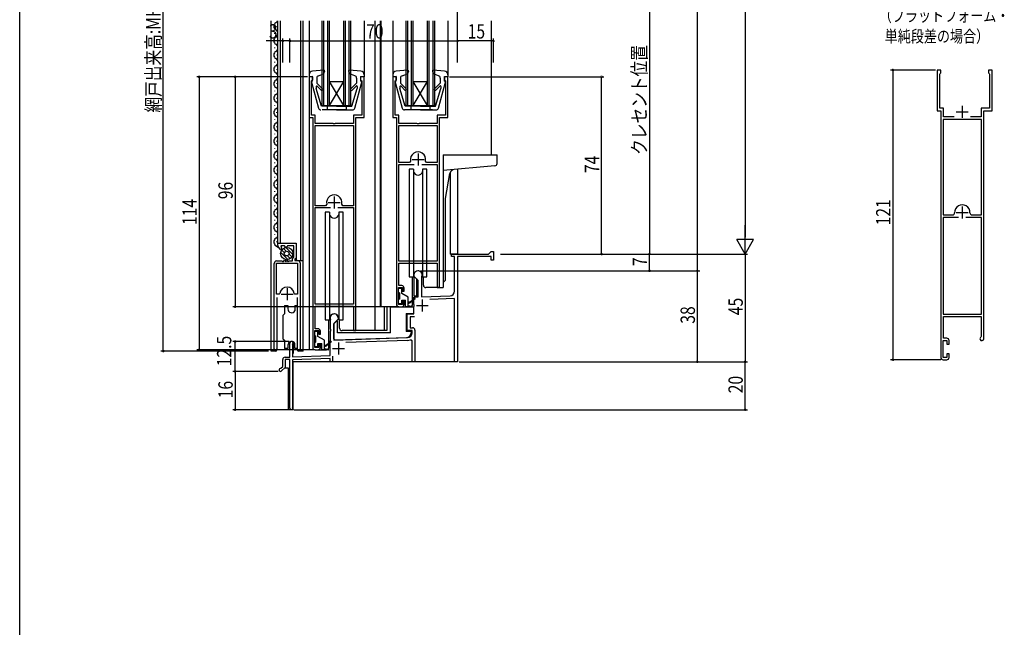
# Model space of a CAD drawing. Extents: x 0 to 990, y 0 to 1603.
# Drawn here: x 0 to 411, y 469 to 723 of the extents above; entities that cross this region are included whole.
import ezdxf

# ---------------------------------------------------------------- set-up
doc = ezdxf.new("R2010")
doc.units = 0
for name, color, linetype in [('USER1', 3, 'CONTINUOUS'), ('YKK_11', 7, 'CONTINUOUS'), ('YKK_12', 2, 'CONTINUOUS'), ('YKK_13', 4, 'CONTINUOUS'), ('YKK_D', 6, 'CONTINUOUS'), ('YKK_ZWAK', 7, 'CONTINUOUS')]:
    doc.layers.add(name, color=color, linetype=linetype)
doc.styles.get("Standard").update_dxf_attribs({"font": 'txt.shx', "bigfont": 'extfont.shx'})

msp = doc.modelspace()

# ---------------------------------------------------------------- linework, layer by layer
at = {"layer": 'YKK_11', "color": 0, "linetype": 'BYBLOCK'}
for p, q in [((383.26191, 701.481573), (383.26191, 684.481567)), ((384.761925, 701.481541), (383.26191, 701.481573)), ((384.361922, 699.791669), (384.521923, 699.987628)), ((384.361922, 685.581558), (384.361922, 699.791669)), ((384.521923, 699.987628), (384.761925, 700.281567)), ((384.761925, 700.281567), (384.761925, 701.481541)), ((406.261925, 701.481573), (404.76191, 701.481541)), ((404.76191, 701.481541), (404.761913, 700.281555)), ((404.761913, 700.281555), (405.001913, 699.987616)), ((405.001913, 699.987616), (405.161913, 699.791657)), ((405.161913, 699.791657), (405.161913, 685.581543)), ((406.261925, 684.481583), (406.261925, 701.481573)), ((120.897548, 698.631858), (120.897548, 681.631858)), ((122.397548, 698.631858), (120.897548, 698.631858)), ((121.897548, 696.931858), (122.097548, 697.131858)), ((121.897548, 682.631858), (121.897548, 696.931858)), ((122.097548, 697.131858), (122.397548, 697.431858)), ((122.397548, 697.431858), (122.397548, 698.631858)), ((142.397548, 698.631858), (142.397548, 697.431858)), ((143.897548, 698.631858), (142.397548, 698.631858)), ((142.397548, 697.431858), (142.697548, 697.131858)), ((142.697548, 697.131858), (142.897548, 696.931858)), ((142.897548, 696.931858), (142.897548, 682.631858)), ((143.897548, 681.631858), (143.897548, 698.631858)), ((155.899179, 698.631859), (155.899179, 681.631859)), ((157.399179, 698.631859), (155.899179, 698.631859)), ((156.899179, 696.931859), (157.099179, 697.131859)), ((156.899179, 682.631859), (156.899179, 696.931859)), ((157.099179, 697.131859), (157.399179, 697.431859)), ((157.399179, 697.431859), (157.399179, 698.631859)), ((177.399179, 698.631859), (177.399179, 697.431859)), ((178.899179, 698.631859), (177.399179, 698.631859)), ((177.399179, 697.431859), (177.699179, 697.131859)), ((177.699179, 697.131859), (177.899179, 696.931859)), ((177.899179, 696.931859), (177.899179, 682.631859)), ((178.899179, 681.631859), (178.899179, 698.631859)), ((383.26191, 684.481567), (384.761925, 684.481567)), ((385.861916, 685.581558), (384.361922, 685.581558)), ((384.761925, 684.481567), (384.761925, 581.481756)), ((385.861916, 681.981592), (385.861916, 685.581558)), ((401.661904, 685.581543), (401.661904, 681.981592)), ((405.161913, 685.581543), (401.661904, 685.581543)), ((402.761917, 589.281698), (402.761917, 684.481583)), ((402.761917, 684.481583), (406.261925, 684.481583)), ((120.897548, 681.631858), (122.397548, 681.631858)), ((123.397548, 682.631858), (121.897548, 682.631858)), ((122.397548, 681.631858), (122.397548, 585.631858)), ((123.397548, 679.131858), (123.397548, 682.631858)), ((130.93929, 679.131858), (123.397548, 679.131858)), ((131.122593, 679.011858), (130.93929, 679.131858)), ((131.672503, 679.011858), (131.122593, 679.011858)), ((131.855806, 679.131858), (131.672503, 679.011858)), ((139.397548, 679.131858), (131.855806, 679.131858)), ((142.897548, 682.631858), (139.397548, 682.631858)), ((139.397548, 682.631858), (139.397548, 679.131858)), ((140.397548, 592.631858), (140.397548, 681.631858)), ((140.397548, 681.631858), (143.897548, 681.631858)), ((155.899179, 681.631859), (157.399179, 681.631859)), ((158.399179, 682.631859), (156.899179, 682.631859)), ((157.399179, 681.631859), (157.399179, 603.631859)), ((158.399179, 679.131859), (158.399179, 682.631859)), ((165.940921, 679.131859), (158.399179, 679.131859)), ((166.124224, 679.011859), (165.940921, 679.131859)), ((166.674134, 679.011859), (166.124224, 679.011859)), ((166.857437, 679.131859), (166.674134, 679.011859)), ((174.399179, 679.131859), (166.857437, 679.131859)), ((177.899179, 682.631859), (174.399179, 682.631859)), ((174.399179, 682.631859), (174.399179, 679.131859)), ((175.399179, 610.631859), (175.399179, 681.631859)), ((175.399179, 681.631859), (178.899179, 681.631859)), ((385.761916, 680.881592), (385.761916, 640.981735)), ((401.761919, 680.881592), (385.761916, 680.881592)), ((390.379618, 681.981592), (385.861916, 681.981592)), ((401.661904, 681.981592), (397.144232, 681.981592)), ((401.761919, 640.981735), (401.761919, 680.881592)), ((401.761919, 640.981735), (401.761919, 680.881592)), ((123.397548, 678.331858), (139.397548, 678.331858)), ((123.397548, 644.831858), (123.397548, 678.331858)), ((139.397548, 678.331858), (139.397548, 644.831858)), ((139.397548, 678.331858), (139.397548, 644.831858)), ((158.399179, 662.831859), (158.399179, 678.331859)), ((158.399179, 678.331859), (174.399179, 678.331859)), ((158.399179, 678.331859), (174.399179, 678.331859)), ((174.399179, 678.331859), (174.399179, 662.831859)), ((162.786701, 662.831859), (158.399179, 662.831859)), ((163.274873, 663.439967), (162.786701, 662.831859)), ((170.011657, 662.831859), (169.523485, 663.439967)), ((174.399179, 662.831859), (170.011657, 662.831859)), ((158.399179, 621.631859), (158.399179, 662.031859)), ((158.399179, 662.031859), (164.849179, 662.031859)), ((167.949179, 662.031859), (174.399179, 662.031859)), ((167.949179, 662.031859), (174.399179, 662.031859)), ((174.399179, 662.031859), (174.399179, 621.631859)), ((127.78507, 644.831858), (123.397548, 644.831858)), ((123.397548, 603.631858), (123.397548, 644.031858)), ((123.397548, 644.031858), (129.847548, 644.031858)), ((128.273242, 645.439966), (127.78507, 644.831858)), ((132.947548, 644.031858), (139.397548, 644.031858)), ((132.947548, 644.031858), (139.397548, 644.031858)), ((135.010026, 644.831858), (134.521854, 645.439966)), ((139.397548, 644.831858), (135.010026, 644.831858)), ((139.397548, 644.031858), (139.397548, 603.631858)), ((385.761916, 640.981735), (389.766929, 640.981735)), ((392.211925, 639.881756), (385.761916, 639.881733)), ((392.211925, 639.881756), (385.761916, 639.881733)), ((385.761916, 639.881733), (385.761916, 599.481709)), ((401.761919, 639.881733), (395.311925, 639.881756)), ((397.756921, 640.981735), (401.761919, 640.981735)), ((401.761919, 599.481725), (401.761919, 639.881733)), ((107.899994, 629.129869), (115.5, 629.129869)), ((107.899994, 628.25119), (107.899994, 629.129869)), ((108.999995, 626.529869), (108.339334, 627.19053)), ((109.560639, 626.529869), (108.999995, 626.529869)), ((109.131921, 628.129869), (109.560639, 626.529869)), ((110.664915, 628.129869), (109.131921, 628.129869)), ((111.011325, 627.529869), (110.664915, 628.129869)), ((111.588675, 627.529869), (111.011325, 627.529869)), ((111.935086, 628.129869), (111.588675, 627.529869)), ((114.5, 628.129869), (111.935086, 628.129869)), ((114.5, 623.343858), (114.5, 628.129869)), ((115.5, 629.129869), (115.5, 622.929857)), ((195.899486, 624.632023), (196.899354, 625.631891)), ((196.899354, 625.631891), (197.899232, 625.631891)), ((197.899232, 625.631891), (197.899232, 622.131891)), ((107.300004, 621.729869), (109.480388, 621.729869)), ((109.480388, 621.729869), (109.740196, 621.579869)), ((109.740196, 621.579869), (110.240004, 621.549869)), ((110.240004, 621.549869), (110.625004, 622.063203)), ((110.625004, 622.063203), (111.125004, 621.396536)), ((111.125004, 621.396536), (111.625004, 622.063203)), ((111.625004, 622.063203), (112.125004, 621.396536)), ((112.125004, 621.396536), (112.465004, 621.849869)), ((112.465004, 621.849869), (112.785004, 621.849869)), ((112.785004, 621.849869), (113.025004, 621.729869)), ((113.025004, 621.729869), (114, 621.729869)), ((114, 622.843858), (114.5, 623.343858)), ((114, 621.729869), (114, 622.843858)), ((115.5, 622.929857), (115, 622.429857)), ((115, 622.429857), (115, 621.929857)), ((115, 621.929857), (116.099991, 621.929857)), ((174.399179, 621.631859), (158.399179, 621.631859)), ((180.399195, 624.631865), (195.899486, 624.632023)), ((180.399195, 623.63184), (180.399195, 624.631865)), ((181.69922, 623.631879), (180.399195, 623.63184)), ((181.69922, 609.156879), (181.69922, 623.631879)), ((182.899232, 623.631891), (182.899232, 579.631885)), ((196.999232, 623.631891), (182.899232, 623.631891)), ((196.999232, 622.131891), (196.999232, 623.631891)), ((197.899232, 622.131891), (196.999232, 622.131891)), ((106.300004, 585.2036), (106.300004, 620.729869)), ((107.300004, 607.829866), (107.300004, 620.829866)), ((107.300004, 620.829866), (116.099991, 620.829866)), ((116.099991, 620.829866), (116.099991, 607.829866)), ((117.099991, 620.929857), (117.099991, 585.203646)), ((158.399179, 611.431859), (158.399179, 620.831859)), ((158.399179, 620.831859), (174.399179, 620.831859)), ((174.399179, 620.831859), (174.399179, 610.631859)), ((164.699205, 615.43183), (164.699205, 615.931858)), ((166.499223, 613.631761), (164.699205, 615.43183)), ((166.499223, 606.694629), (166.499223, 613.631761)), ((167.929212, 615.190872), (167.899214, 615.06011)), ((167.899214, 615.06011), (167.899214, 606.743527)), ((158.299179, 610.631859), (159.899179, 610.631859)), ((158.299179, 603.531859), (158.299179, 610.631859)), ((159.599179, 611.431859), (158.399179, 611.431859)), ((159.899179, 610.631859), (159.899179, 609.131859)), ((159.899179, 609.131859), (160.599179, 609.131859)), ((160.599179, 609.131859), (160.599179, 610.431859)), ((174.399179, 610.631859), (175.399179, 610.631859)), ((108.414002, 607.829866), (107.300004, 607.829866)), ((107.399994, 606.529863), (107.399994, 585.203646)), ((108.712767, 608.102791), (108.414002, 607.829866)), ((114.985992, 607.829629), (114.687989, 608.102861)), ((116.099991, 607.829866), (114.985993, 607.829866)), ((116, 585.203615), (116, 606.529863)), ((159.899179, 605.131859), (159.899179, 603.531859)), ((160.599179, 605.131859), (159.899179, 605.131859)), ((160.599179, 603.631859), (160.599179, 605.131859)), ((164.699205, 606.631837), (166.499223, 606.694629)), ((164.699205, 603.590137), (164.699205, 606.631837)), ((167.899214, 606.743527), (179.769014, 607.158116)), ((181.69922, 606.024773), (171.275697, 605.660756)), ((181.69922, 579.631885), (181.69922, 606.024773)), ((139.397548, 603.631858), (123.397548, 603.631858)), ((123.397548, 602.831858), (139.397548, 602.831858)), ((123.397548, 593.431858), (123.397548, 602.831858)), ((139.397548, 602.831858), (139.397548, 592.631858)), ((159.899179, 603.531859), (158.299179, 603.531859)), ((158.399179, 602.631859), (159.599179, 602.631859)), ((164.699205, 599.631828), (164.699205, 602.673618)), ((164.819216, 603.406834), (164.699217, 603.590137)), ((164.699217, 602.673618), (164.819216, 602.856921)), ((164.819211, 602.856933), (164.819217, 603.406834)), ((129.89925, 597.060065), (129.86925, 597.190833)), ((129.899246, 593.290089), (129.89925, 597.060065)), ((133.099244, 597.431796), (131.299241, 595.63181)), ((133.099244, 597.931843), (133.099244, 597.431796)), ((161.899232, 599.534062), (164.699205, 599.631828)), ((161.899232, 592.631885), (161.899232, 599.534062)), ((164.934098, 598.439298), (163.099229, 598.375231)), ((163.099229, 598.375231), (163.099229, 593.831886)), ((385.761916, 599.481709), (401.761919, 599.481725)), ((385.861916, 598.481709), (393.303668, 598.481718)), ((385.861916, 589.481756), (385.861916, 598.481709)), ((393.303668, 598.481718), (393.486971, 598.601718)), ((393.486971, 598.601718), (394.03688, 598.601718)), ((394.03688, 598.601718), (394.220183, 598.481718)), ((394.220183, 598.481718), (401.661919, 598.481726)), ((401.661919, 598.481726), (401.661919, 590.20366)), ((123.297548, 592.631858), (124.897548, 592.631858)), ((123.297548, 585.531858), (123.297548, 592.631858)), ((124.597548, 593.431858), (123.397548, 593.431858)), ((124.897548, 592.631858), (124.897548, 591.131858)), ((125.597548, 591.131858), (125.597548, 592.431858)), ((129.899241, 588.638699), (129.899245, 592.37357)), ((130.019259, 593.106786), (129.89926, 593.290089)), ((129.89926, 592.37357), (130.019259, 592.556872)), ((130.019253, 592.556885), (130.019259, 593.106786)), ((131.299241, 595.63181), (131.299241, 588.687711)), ((139.397548, 592.631858), (140.397548, 592.631858)), ((163.899232, 592.631885), (161.899232, 592.631885)), ((163.099229, 593.831886), (164.099232, 593.831886)), ((163.899232, 591.757516), (163.899232, 592.631885)), ((165.099232, 592.831886), (165.099232, 579.631885)), ((124.897548, 591.131858), (125.597548, 591.131858)), ((129.699235, 582.218499), (129.699241, 588.438699)), ((129.699241, 588.438698), (129.892262, 588.638577)), ((129.892261, 588.638577), (129.899241, 588.63882)), ((131.299241, 588.687711), (161.969032, 589.758735)), ((162.01091, 588.559455), (136.275682, 587.660771)), ((163.899235, 588.375211), (163.196532, 588.83228)), ((163.899235, 579.631885), (163.899235, 588.375211)), ((385.761925, 588.481719), (387.261925, 588.481746)), ((385.761925, 581.481746), (385.761925, 588.481719)), ((387.261925, 589.481756), (385.861916, 589.481756)), ((387.261925, 588.481746), (387.261925, 586.981741)), ((388.26191, 586.981741), (388.261925, 588.481741)), ((401.661919, 590.20366), (401.525557, 589.952219)), ((106.268477, 585.069742), (106.300003, 585.2036)), ((107.399994, 585.203646), (107.431521, 585.069774)), ((112.899141, 581.631864), (112.899141, 587.431843)), ((114.019091, 586.871487), (113.899125, 586.631642)), ((113.899125, 586.631642), (113.899125, 581.666776)), ((115.968474, 585.069757), (116, 585.203615)), ((117.099991, 585.203646), (117.131512, 585.069786)), ((124.897548, 585.531858), (123.297548, 585.531858)), ((123.397548, 584.631858), (124.597548, 584.631858)), ((124.897548, 587.131858), (124.897548, 585.531858)), ((125.597548, 587.131858), (124.897548, 587.131858)), ((125.597548, 585.631858), (125.597548, 587.131858)), ((387.261925, 586.981741), (388.26191, 586.981741)), ((109.899202, 577.697603), (109.899202, 580.561405)), ((110.86429, 581.560811), (112.899141, 581.631864)), ((112.899141, 580.631255), (110.899232, 580.56142)), ((110.899232, 580.56142), (110.899232, 577.28342)), ((112.899141, 560.231877), (112.899141, 580.631255)), ((113.899125, 581.666776), (129.699235, 582.218499)), ((129.699235, 581.017758), (113.899125, 580.46603)), ((113.899125, 580.46603), (113.899125, 560.797566)), ((129.699235, 579.631885), (129.699235, 581.017758)), ((130.699232, 582.018986), (130.699232, 579.631885)), ((387.26191, 581.481719), (385.761925, 581.481746)), ((385.761925, 580.481756), (387.261925, 580.481756)), ((387.26191, 582.981741), (387.26191, 581.481719)), ((388.261925, 582.981741), (387.26191, 582.981741)), ((388.261925, 581.481741), (388.261925, 582.981741)), ((108.935808, 576.828495), (109.116279, 576.914688)), ((109.116273, 576.914693), (109.899202, 577.697603)), ((110.899232, 577.28342), (109.423387, 575.80759)), ((130.699232, 579.631885), (129.699235, 579.631885)), ((165.099232, 579.631885), (163.899235, 579.631885)), ((182.899232, 579.631885), (181.69922, 579.631885)), ((113.899106, 560.797566), (113.965776, 560.608997))]:
    msp.add_line(p, q, dxfattribs=at)
at = {"layer": 'YKK_11', "color": 2}
for p, q in [((391.261925, 683.981592), (396.261925, 683.981592)), ((393.761925, 686.481592), (393.761925, 681.481592)), ((166.399179, 666.631859), (166.399179, 661.631859)), ((163.899179, 664.131859), (168.899179, 664.131859)), ((128.897548, 646.131858), (133.897548, 646.131858)), ((131.397548, 648.631858), (131.397548, 643.631858)), ((391.261925, 641.981756), (396.261925, 641.981756)), ((393.761925, 644.481756), (393.761925, 639.481756)), ((111.699997, 610.329851), (111.699997, 605.329851)), ((109.199997, 607.829851), (114.199997, 607.829851)), ((168.19922, 605.631885), (168.19922, 600.631885)), ((165.69922, 603.131885), (170.69922, 603.131885)), ((130.69922, 585.131885), (135.69922, 585.131885)), ((133.19922, 587.631885), (133.19922, 582.631885))]:
    msp.add_line(p, q, dxfattribs=at)
at = {"layer": 'YKK_11', "color": 0, "linetype": 'BYBLOCK'}
for centre, radius, start, end in [((166.399179, 664.131858), 3.2, 347.51312, 192.48688), ((131.397548, 646.131857), 3.2, 347.51312, 192.48688), ((389.76693, 641.781735), 0.8, 269.999947, 2.866264), ((393.761926, 641.981756), 3.2, 357.133711, 182.866289), ((397.756921, 641.781734), 0.8, 177.1337, 270.000017), ((109.399994, 628.25119), 1.5, 180.000018, 225.000008), ((107.300004, 620.729869), 1, 90.000019, 180.000018), ((116.099991, 620.929857), 1, 359.99998, 90.000019), ((166.399202, 615.931858), 1.699997, 334.15907, 180.00002), ((111.699997, 607.829851), 3.000452, 5.2206, 174.779438), ((159.599179, 610.431859), 1, 0.000009, 89.999991), ((179.69922, 609.156895), 1.999985, 271.999853, 359.999123), ((158.39918, 603.631859), 1, 180.000009, 269.999991), ((159.599179, 603.631859), 1, 270.000009, 359.999991), ((131.399247, 597.931843), 1.699997, 0, 205.842422), ((124.597548, 592.431858), 1, 0.000009, 89.999991), ((164.099232, 592.831886), 1, 0, 89.999981), ((161.899232, 591.757516), 2, 272.000025, 0), ((161.899232, 591.757516), 3.2, 272.000025, 293.916577), ((387.261926, 588.481756), 1, 359.999121, 90.000019), ((401.961922, 589.281713), 0.799995, 123.056084, 359.998884), ((106.849991, 584.779863), 0.649769, 153.50414, 26.497674), ((113.599153, 587.431858), 0.700003, 306.847662, 180.00002), ((116.549988, 584.779863), 0.649776, 153.502937, 26.498877), ((123.397548, 585.631858), 1, 180.000009, 269.999991), ((124.597548, 585.631858), 1, 270.000009, 359.999991), ((110.899202, 580.561405), 1.000014, 92.000693, 180.00002), ((385.761926, 581.481756), 1, 180.000009, 269.999991), ((387.261925, 581.481756), 1, 270.000009, 359.999131), ((108.999131, 576.231862), 0.599993, 96.058437, 314.99896), ((113.499131, 560.231877), 0.599991, 180.00002, 38.943598)]:
    msp.add_arc(centre, radius, start, end, dxfattribs=at)
at = {"layer": 'YKK_12', "linetype": 'CONTINUOUS'}
for p, q in [((105, 584.130096), (105, 722.064991)), ((107.399994, 719.65119), (107.399994, 719.85119)), ((107.899994, 629.12987), (107.899994, 722.064991)), ((108.899994, 629.12987), (108.899994, 722.064991)), ((117.400068, 621.929858), (117.400068, 722.064991)), ((118.399994, 584.130087), (118.399994, 722.064991)), ((120.898767, 722.064991), (120.898767, 699.532749)), ((126.397341, 686.631601), (126.398418, 722.064991)), ((127.097341, 686.631589), (127.098418, 722.064991)), ((128.697341, 686.631561), (128.698418, 722.064991)), ((129.397341, 686.631549), (129.398418, 722.064991)), ((135.397341, 686.631445), (135.398418, 722.064991)), ((136.097341, 686.631433), (136.098418, 722.064991)), ((137.697341, 686.631405), (137.698418, 722.064991)), ((138.397341, 686.631393), (138.398418, 722.064991)), ((143.89876, 722.064991), (143.89876, 699.532744)), ((148.297569, 722.064991), (148.297551, 592.631858)), ((150.597902, 722.064991), (150.597885, 602.634514)), ((150.899503, 722.064991), (150.899486, 602.634514)), ((155.898782, 722.064991), (155.898782, 699.532749)), ((161.399247, 686.631693), (161.398888, 722.064991)), ((162.099247, 686.631697), (162.098888, 722.064991)), ((163.699247, 686.631706), (163.698888, 722.064991)), ((164.399247, 686.63171), (164.398888, 722.064991)), ((170.399247, 686.631745), (170.398888, 722.064991)), ((171.099247, 686.631749), (171.098888, 722.064991)), ((172.699247, 686.631758), (172.698888, 722.064991)), ((173.399247, 686.631762), (173.398888, 722.064991)), ((178.898775, 722.064991), (178.898775, 699.532744)), ((196.899202, 722.064991), (196.899202, 666.033197)), ((106.639994, 716.65119), (106.639994, 716.85119)), ((107.399994, 713.65119), (107.399994, 713.85119)), ((106.639994, 710.65119), (106.639994, 710.85119)), ((107.399994, 707.65119), (107.399994, 707.85119)), ((106.639994, 704.65119), (106.639994, 704.85119)), ((107.399994, 701.65119), (107.399994, 701.85119)), ((106.639994, 698.65119), (106.639994, 698.85119)), ((107.399994, 695.65119), (107.399994, 695.85119)), ((129.397341, 686.631549), (135.397445, 696.631445)), ((129.397445, 696.631549), (135.397445, 696.631445)), ((135.397341, 686.631445), (129.397445, 696.631549)), ((164.399212, 696.63171), (170.399212, 696.631745)), ((170.399247, 686.631745), (164.399212, 696.63171)), ((164.399247, 686.63171), (170.399212, 696.631745)), ((106.639994, 692.65119), (106.639994, 692.85119)), ((107.399994, 689.65119), (107.399994, 689.85119)), ((106.639994, 686.65119), (106.639994, 686.85119)), ((107.399994, 683.65119), (107.399994, 683.85119)), ((126.397341, 686.631601), (138.397341, 686.631393)), ((161.399247, 686.631693), (173.399247, 686.631762)), ((106.639994, 680.65119), (106.639994, 680.85119)), ((120.898767, 682.09678), (120.898767, 584.631859)), ((106.639994, 674.65119), (106.639994, 674.85119)), ((107.399994, 677.65119), (107.399994, 677.85119)), ((107.399994, 671.65119), (107.399994, 671.85119)), ((106.639994, 668.65119), (106.639994, 668.85119)), ((106.639994, 662.65119), (106.639994, 662.85119)), ((107.399994, 665.65119), (107.399994, 665.85119)), ((107.399994, 659.65119), (107.399994, 659.85119)), ((179.89924, 658.819141), (179.899235, 624.632102)), ((182.899232, 660.087173), (182.899232, 624.631891)), ((106.639994, 656.65119), (106.639994, 656.85119)), ((106.639994, 650.65119), (106.639994, 650.85119)), ((107.399994, 653.65119), (107.399994, 653.85119)), ((107.399994, 647.65119), (107.399994, 647.85119)), ((106.639994, 644.65119), (106.639994, 644.85119)), ((107.399994, 641.65119), (107.399994, 641.85119)), ((106.639994, 638.65119), (106.639994, 638.85119)), ((107.399994, 635.65119), (107.399994, 635.85119)), ((106.639994, 632.65119), (106.639994, 632.85119)), ((107.399994, 629.65119), (107.399994, 629.85119)), ((106.791218, 628.40425), (108.468538, 627.07544)), ((107.899994, 629.12987), (115.5, 629.12987)), ((115.5, 629.12987), (115.5, 621.929858)), ((115.5, 621.929858), (118.399994, 621.929858)), ((182.899235, 624.632102), (179.899235, 624.632102)), ((164.699516, 615.743954), (164.699515, 607.132348)), ((165.699516, 614.431491), (165.699515, 607.132348)), ((176.899178, 613.13184), (176.899178, 610.631833)), ((174.899179, 610.631859), (176.899178, 610.631833)), ((164.699515, 607.132348), (166.499223, 607.132348)), ((158.373107, 602.634514), (150.597885, 602.634514)), ((152.190116, 602.634514), (152.190115, 592.631858)), ((153.397613, 602.634514), (153.397611, 592.631858)), ((153.397611, 592.631858), (139.897548, 592.631858)), ((106.84999, 584.130095), (105, 584.130096)), ((114.299634, 587.970371), (114.299634, 583.132107)), ((118.399994, 584.130087), (116.549987, 584.130088)), ((123.397548, 584.631859), (120.898767, 584.631859)), ((113.899125, 583.132107), (114.299634, 583.132107)), ((110.747919, 577.132108), (112.099927, 577.132108)), ((112.099927, 577.132108), (112.099927, 559.63211)), ((182.899232, 579.631886), (114.099916, 579.631886)), ((114.099927, 579.632107), (114.099927, 559.63211)), ((114.099916, 559.631886), (112.099916, 559.631886))]:
    msp.add_line(p, q, dxfattribs=at)
for centre, start, end in [((107.858294, 719.75119), 119.199369, 240.800631), ((106.181994, 722.75119), 299.190639, 336.464056), ((106.181994, 716.75119), 60.797998, 60.809361), ((106.181994, 716.75119), 299.190639, 60.797998), ((107.858294, 713.75119), 119.199369, 240.800631), ((106.181994, 710.75119), 60.797998, 60.809361), ((106.181994, 710.75119), 299.190639, 60.797998), ((107.858294, 707.75119), 119.199369, 240.800631), ((106.181994, 704.75119), 60.797998, 60.809361), ((106.181994, 704.75119), 299.190639, 60.797998), ((107.858294, 701.75119), 119.199369, 240.800631), ((106.181994, 698.75119), 60.797998, 60.809361), ((106.181994, 698.75119), 299.190639, 60.797998), ((107.858294, 695.75119), 119.199369, 240.800631), ((107.858294, 689.75119), 119.199369, 240.800631), ((106.181994, 692.75119), 299.190639, 60.809361), ((106.181994, 686.75119), 299.190639, 60.809361), ((107.858294, 683.75119), 119.199369, 240.800631), ((107.858294, 677.75119), 119.199369, 240.800631), ((106.181994, 680.75119), 299.190639, 60.809361), ((106.181994, 674.75119), 299.190639, 60.809361), ((107.858294, 671.75119), 119.199369, 240.800631), ((107.858294, 665.75119), 119.199369, 240.800631), ((106.181994, 668.75119), 299.190639, 60.809361), ((106.181994, 662.75119), 299.190639, 60.809361), ((107.858294, 659.75119), 119.199369, 240.800631), ((106.181994, 656.75119), 299.190639, 60.809361), ((107.858294, 653.75119), 119.199369, 240.800631), ((106.181994, 650.75119), 299.190639, 60.809361), ((107.858294, 647.75119), 119.199369, 240.800631), ((106.181994, 644.75119), 299.190639, 60.809361), ((107.858294, 641.75119), 119.199369, 240.800631), ((106.181994, 638.75119), 299.190639, 60.809361), ((107.858294, 635.75119), 119.199369, 240.800631), ((106.181994, 632.75119), 299.190639, 60.809361), ((107.858294, 629.75119), 119.199369, 240.800631)]:
    msp.add_arc(centre, 1.7184, start, end, dxfattribs=at)
at = {"layer": 'YKK_13', "linetype": 'CONTINUOUS'}
for p, q in [((120.898767, 699.53275), (120.898767, 698.631661)), ((127.069486, 701.438467), (122.270705, 701.027272)), ((124.772958, 699.091216), (126.940714, 699.838254)), ((127.377006, 701.036956), (126.940714, 699.838254)), ((137.420521, 701.036954), (137.856813, 699.838252)), ((142.526822, 701.027267), (137.728042, 701.438464)), ((140.02457, 699.091212), (137.856813, 699.838252)), ((143.89876, 699.532744), (143.89876, 698.631655)), ((155.898782, 699.53275), (155.898782, 698.631661)), ((162.069501, 701.438467), (157.270721, 701.027272)), ((159.772973, 699.091216), (161.940729, 699.838254)), ((162.377021, 701.036956), (161.940729, 699.838254)), ((172.420537, 701.036954), (172.856828, 699.838252)), ((177.526837, 701.027267), (172.728057, 701.438464)), ((175.024585, 699.091212), (172.856828, 699.838252)), ((178.898775, 699.532744), (178.898775, 698.631655)), ((122.298768, 698.835946), (120.898767, 698.631661)), ((121.908622, 696.457744), (124.846341, 685.575298)), ((122.298767, 696.83593), (122.198254, 696.83593)), ((122.298767, 696.83593), (122.298768, 698.835946)), ((124.098768, 698.145781), (124.098767, 696.034643)), ((126.481605, 693.651802), (124.098767, 696.034643)), ((138.315919, 693.651799), (140.698758, 696.034639)), ((139.951178, 685.575327), (142.888908, 696.457738)), ((140.698759, 698.145777), (140.698759, 696.03464)), ((142.49876, 698.835941), (143.89876, 698.631655)), ((142.49876, 696.835925), (142.49876, 698.835941)), ((142.49876, 696.835925), (142.599276, 696.835925)), ((143.798759, 698.831655), (143.798759, 698.83594)), ((157.298784, 698.835946), (155.898782, 698.631661)), ((156.908637, 696.457744), (159.846356, 685.575298)), ((157.298782, 696.83593), (157.19827, 696.83593)), ((157.298783, 696.83593), (157.298784, 698.835946)), ((159.098783, 698.145781), (159.098782, 696.034643)), ((161.48162, 693.651802), (159.098782, 696.034643)), ((173.315934, 693.651799), (175.698773, 696.034639)), ((174.951193, 685.575327), (177.888923, 696.457738)), ((175.698775, 698.145777), (175.698775, 696.03464)), ((177.498775, 698.835941), (178.898775, 698.631655)), ((177.498775, 696.835925), (177.498775, 698.835941)), ((177.498775, 696.835925), (177.599291, 696.835925)), ((178.798775, 698.831655), (178.798775, 698.83594)), ((123.798765, 694.47901), (123.798764, 693.745238)), ((126.09876, 686.335953), (123.798764, 693.745238)), ((125.915919, 693.086117), (124.310897, 694.691141)), ((138.69876, 686.33595), (140.99876, 693.745234)), ((138.880765, 693.085276), (140.572508, 694.767016)), ((140.99876, 694.589716), (140.99876, 693.745234)), ((158.79878, 694.47901), (158.79878, 693.745238)), ((161.098775, 686.335953), (158.79878, 693.745238)), ((160.915934, 693.086117), (159.310912, 694.691141)), ((173.698775, 686.33595), (175.998775, 693.745234)), ((173.88078, 693.085276), (175.572523, 694.767016)), ((175.998775, 694.589716), (175.998775, 693.745234)), ((132.3988, 686.33592), (126.098772, 686.33592)), ((136.697539, 684.831694), (126.397539, 684.831694)), ((128.39876, 686.33595), (128.39876, 684.83595)), ((132.398815, 686.33595), (138.69876, 686.33595)), ((132.398815, 684.83595), (138.985737, 684.83595)), ((136.39876, 686.33595), (136.39876, 684.83595)), ((167.398815, 684.83592), (160.811797, 684.83592)), ((167.398815, 686.33592), (161.098788, 686.33592)), ((172.399156, 684.831694), (162.099156, 684.831694)), ((163.398775, 686.33595), (163.398775, 684.83595)), ((167.39883, 686.33595), (173.698775, 686.33595)), ((167.39883, 684.83595), (173.985753, 684.83595)), ((171.398775, 686.33595), (171.398775, 684.83595)), ((176.899178, 666.033197), (176.899178, 613.131823)), ((176.89918, 666.033197), (199.399178, 666.033197)), ((199.399178, 662.447062), (199.399178, 666.033197)), ((162.649202, 660.131859), (162.649202, 615.131859)), ((164.46271, 660.131859), (162.649202, 660.131859)), ((164.46271, 660.131859), (164.46271, 615.131859)), ((168.335694, 660.131859), (168.335694, 615.131859)), ((170.149202, 660.131859), (168.335694, 660.131859)), ((170.149202, 615.131859), (170.149202, 660.131859)), ((198.486333, 661.450867), (176.89918, 659.562236)), ((177.899047, 647.864892), (179.743087, 658.32302)), ((177.894489, 614.131838), (177.894489, 647.812798)), ((127.649202, 642.131859), (127.649202, 597.131859)), ((129.46271, 642.131859), (127.649202, 642.131859)), ((129.46271, 642.131859), (129.46271, 597.131859)), ((133.335694, 642.131859), (133.335694, 597.131859)), ((135.149202, 642.131859), (133.335694, 642.131859)), ((135.149202, 597.131859), (135.149202, 642.131859)), ((109.039603, 625.273767), (112.005801, 622.307043)), ((109.455203, 626.272279), (110.598478, 625.128902)), ((110.176495, 626.965352), (111.346548, 625.795118)), ((111.212497, 627.343466), (114.075796, 624.479775)), ((109.315552, 623.583322), (110.315555, 622.583264)), ((111.86139, 623.865889), (113.004512, 622.722513)), ((112.527632, 624.613898), (113.697502, 623.443908)), ((162.649202, 615.131859), (164.46271, 615.131859)), ((164.149202, 603.631833), (164.149202, 615.131859)), ((164.149202, 603.631833), (164.149202, 615.131859)), ((168.335694, 615.131859), (170.149202, 615.131859)), ((168.649202, 611.631833), (168.649202, 615.131859)), ((168.649202, 611.631833), (168.649202, 615.131859)), ((176.899178, 613.131823), (176.90449, 613.131823)), ((158.299179, 608.731847), (158.299179, 610.131856)), ((158.599167, 610.431843), (159.299164, 610.431843)), ((159.599167, 608.190694), (159.599167, 610.131856)), ((174.899179, 610.631859), (169.649202, 610.631833)), ((174.899179, 610.631859), (169.649202, 610.631833)), ((158.299179, 604.131871), (158.299179, 605.53188)), ((158.599167, 608.431843), (158.599167, 605.831868)), ((162.299134, 606.631871), (159.599167, 608.190694)), ((159.599167, 605.331868), (161.199161, 605.331868)), ((159.599167, 604.131871), (159.599167, 605.331868)), ((161.199161, 602.631856), (161.199161, 605.331868)), ((162.299149, 602.631871), (162.299149, 606.631871)), ((165.03396, 606.108016), (163.199149, 604.631856)), ((165.164442, 605.956447), (163.199149, 604.331856)), ((110.59915, 603.131858), (110.59915, 599.631858)), ((110.59915, 603.131858), (111.99915, 603.131858)), ((111.999151, 603.131858), (111.999151, 601.731857)), ((114.999151, 603.131858), (114.999151, 600.957256)), ((114.999151, 603.131858), (115.89915, 603.131858)), ((115.89915, 603.131858), (115.89915, 585.131858)), ((154.899232, 591.731811), (154.899217, 602.631801)), ((154.899232, 602.631801), (164.499208, 602.631801)), ((159.299164, 603.831868), (158.599167, 603.831868)), ((159.599179, 602.631833), (163.149202, 602.631833)), ((159.599179, 602.631833), (163.149202, 602.631833)), ((163.848869, 602.63187), (161.199161, 602.631856)), ((162.299149, 604.631856), (163.199149, 604.631856)), ((162.299149, 604.03185), (163.199149, 604.331856)), ((162.299149, 603.131861), (163.864925, 602.930988)), ((163.445764, 604.459551), (163.299149, 604.631856)), ((164.499208, 602.631801), (164.499208, 599.831801)), ((110.09915, 599.131858), (110.59915, 599.631858)), ((110.09915, 589.131858), (110.09915, 599.131858)), ((127.649202, 597.131859), (129.46271, 597.131859)), ((129.149202, 585.631833), (129.149202, 597.131859)), ((131.299241, 595.531814), (132.499251, 596.731823)), ((132.499251, 596.731823), (132.699251, 596.731823)), ((132.699251, 591.731811), (132.699251, 596.731823)), ((133.335694, 597.131859), (135.149202, 597.131859)), ((133.649202, 593.631833), (133.649202, 597.131859)), ((161.499208, 599.831801), (164.499208, 599.831801)), ((161.499208, 599.831801), (161.499208, 592.231823)), ((123.597536, 592.431843), (124.297532, 592.431843)), ((131.299226, 589.249618), (131.299241, 595.531814)), ((139.897548, 592.631858), (134.649202, 592.631833)), ((110.09915, 589.131858), (110.59915, 588.631858)), ((110.59915, 588.631858), (110.59915, 585.131858)), ((123.297548, 590.731847), (123.297548, 592.131856)), ((123.597536, 590.431843), (123.597536, 587.831868)), ((124.597536, 590.190694), (124.597536, 592.131856)), ((127.297502, 588.631871), (124.597536, 590.190694)), ((127.297517, 584.631871), (127.297517, 588.631871)), ((131.816697, 588.749907), (161.569008, 589.788896)), ((154.899232, 591.731811), (132.699251, 591.731811)), ((163.499208, 592.231823), (161.499208, 592.231823)), ((163.499208, 592.231823), (163.499208, 591.787678)), ((111.99915, 585.131858), (110.59915, 585.131858)), ((111.999151, 586.531856), (111.999151, 585.131858)), ((114.999151, 585.131858), (114.999151, 587.306456)), ((115.89915, 585.131858), (114.999151, 585.131858)), ((123.297548, 586.131871), (123.297548, 587.53188)), ((124.297532, 585.831868), (123.597536, 585.831868)), ((124.597536, 587.331868), (126.197529, 587.331868)), ((124.597536, 586.131871), (124.597536, 587.331868)), ((124.597548, 584.631858), (128.149202, 584.631833)), ((126.197529, 584.631856), (126.197529, 587.331868)), ((128.847237, 584.63187), (126.197529, 584.631856)), ((127.297517, 586.631856), (128.197517, 586.631856)), ((127.297517, 586.03185), (128.197517, 586.331856)), ((127.297517, 585.131861), (128.863293, 584.930988)), ((130.032328, 588.108016), (128.197517, 586.631856)), ((130.16281, 587.956447), (128.197517, 586.331856)), ((128.444132, 586.459551), (128.297517, 586.631856))]:
    msp.add_line(p, q, dxfattribs=at)
for radius in [2.55, 1]:
    msp.add_circle((111.548213, 624.81537), radius, dxfattribs=at)
for centre, radius, start, end in [((122.398767, 699.532749), 1.5, 94.897563, 179.999971), ((127.095098, 701.139563), 0.3, 339.999986, 94.897563), ((137.702429, 701.13956), 0.3, 85.102409, 199.999986), ((142.39876, 699.532744), 1.5, 0, 85.102409), ((157.398782, 699.532749), 1.5, 94.897563, 179.999971), ((162.095114, 701.139563), 0.3, 339.999986, 94.897563), ((172.702444, 701.13956), 0.3, 85.102409, 199.999986), ((177.398775, 699.532744), 1.5, 0, 85.102409), ((122.198254, 696.53593), 0.3, 90, 195.106918), ((125.098768, 698.145781), 1, 109.014652, 179.999971), ((139.698759, 698.145777), 1, 0, 70.98532), ((142.599276, 696.535925), 0.3, 344.892982, 90), ((157.19827, 696.53593), 0.3, 90, 195.106918), ((160.098783, 698.145781), 1, 109.014652, 179.999971), ((174.698775, 698.145777), 1, 0, 70.98532), ((177.599291, 696.535925), 0.3, 344.892982, 90), ((124.098765, 694.479009), 0.3, 44.999963, 179.999971), ((126.198762, 693.36896), 0.4, 224.999963, 44.999963), ((138.598762, 693.368957), 0.4, 135.000009, 314.830099), ((140.74876, 694.589716), 0.25, 0, 134.830099), ((159.09878, 694.479009), 0.3, 44.999963, 179.999971), ((161.198777, 693.36896), 0.4, 224.999963, 44.999963), ((173.598777, 693.368957), 0.4, 135.000009, 314.830099), ((175.748775, 694.589716), 0.25, 0, 134.830099), ((125.811782, 685.83592), 1, 195.106918, 270), ((138.985737, 685.83595), 1, 270, 344.892982), ((160.811797, 685.83592), 1, 195.106918, 270), ((173.985753, 685.83595), 1, 270, 344.892982), ((198.399178, 662.447062), 1, 275, 0), ((166.399202, 659.631859), 2, 194.477512, 345.522488), ((181.712703, 657.975725), 2, 95, 170.000052), ((178.19449, 647.812798), 0.3, 170.000052, 180), ((131.399202, 641.631859), 2, 194.477512, 345.522488), ((166.399202, 615.631859), 2, 14.477512, 165.522488), ((176.894489, 614.131838), 1, 270.268609, 0), ((158.599167, 610.131856), 0.3, 90, 180), ((159.299164, 610.131856), 0.3, 0, 90), ((169.649202, 611.631833), 1, 180, 270), ((169.649202, 611.631833), 1, 180, 270), ((158.599167, 608.731847), 0.3, 180, 270), ((158.599167, 605.53188), 0.3, 90, 180), ((165.098764, 606.031856), 0.1, 311.054488, 130.394643), ((113.599153, 601.731857), 1.6, 180, 331.044838), ((158.599167, 604.131871), 0.3, 180, 270), ((159.299164, 604.131871), 0.3, 270, 0), ((163.149202, 603.631833), 1, 270, 0), ((163.149202, 603.631833), 1, 270, 0), ((163.848868, 602.78185), 0.15, 268.97416, 83.269732), ((131.399202, 597.631859), 2, 14.477512, 165.522488), ((123.597536, 592.131856), 0.3, 90, 180), ((124.297532, 592.131856), 0.3, 0, 90), ((134.649202, 593.631833), 1, 180, 270), ((123.597536, 590.731847), 0.3, 180, 270), ((131.799241, 589.249618), 0.5, 180, 272.000664), ((161.499208, 591.787678), 2, 272.00003, 0), ((113.599153, 586.531856), 1.6, 28.955162, 180), ((123.597536, 587.53188), 0.3, 90, 180), ((123.597536, 586.131871), 0.3, 180, 270), ((124.297532, 586.131871), 0.3, 270, 0), ((128.149202, 585.631833), 1, 270, 0), ((128.847236, 584.78185), 0.15, 268.97416, 83.269732), ((130.097133, 588.031856), 0.1, 311.054488, 130.394643)]:
    msp.add_arc(centre, radius, start, end, dxfattribs=at)
at = {"layer": 'YKK_D'}
for p, q in [((303.082383, 854.331958), (303.082383, 631.632073)), ((60, 584.130096), (60, 838.833059)), ((283.082383, 831.331973), (283.082383, 617.632195)), ((182.899232, 704.56278), (182.899232, 779.331911)), ((263.082383, 750.05695), (263.082383, 624.632063)), ((109.899202, 713.631859), (102.999202, 713.631859)), ((109.899202, 704.56278), (109.899202, 714.631859)), ((112.899141, 713.631859), (109.899202, 713.631859)), ((112.899141, 704.56278), (112.899141, 714.631859)), ((112.899141, 704.56278), (112.899141, 714.631859)), ((112.899141, 713.631859), (182.899232, 713.631859)), ((182.899232, 704.56278), (182.899232, 714.631859)), ((182.899232, 704.56278), (182.899232, 714.631859)), ((197.899232, 713.631859), (182.899232, 713.631859)), ((197.899232, 704.56278), (197.899232, 714.631859)), ((382.561914, 701.481567), (363.761926, 701.481567)), ((364.761926, 701.481567), (364.761926, 580.481756)), ((120.197548, 698.631858), (74, 698.631858)), ((75, 698.631858), (75, 584.631858)), ((120.197548, 698.631858), (89, 698.631858)), ((90, 698.631858), (90, 602.634514)), ((179.599179, 698.631859), (244.082383, 698.631859)), ((243.082383, 624.632063), (243.082383, 698.631859)), ((303.082383, 624.632073), (303.082383, 636.756429)), ((306.582383, 630.694251), (299.582383, 630.694251)), ((303.082383, 624.632073), (299.582383, 630.694251)), ((303.082383, 624.632073), (306.582383, 630.694251)), ((200.899161, 624.632063), (304.082383, 624.632063)), ((200.899233, 624.632073), (264.083657, 624.632715)), ((200.899233, 624.632063), (264.082383, 624.632063)), ((200.899243, 624.632063), (244.082383, 624.632063)), ((201.899243, 624.632073), (304.082383, 624.632073)), ((263.083728, 617.63284), (263.083657, 624.632704)), ((303.082383, 624.632063), (303.082383, 579.631886)), ((167.399202, 617.631869), (264.083728, 617.63285)), ((200.899233, 617.631855), (284.082383, 617.631855)), ((200.899314, 617.632195), (284.082383, 617.632195)), ((283.082383, 617.631855), (283.082383, 579.631885)), ((157.326359, 602.634514), (89, 602.634514)), ((104, 584.130096), (59, 584.130096)), ((122.397548, 584.631858), (74, 584.631858)), ((112.602717, 588.131852), (89, 588.131852)), ((90, 575.631868), (90, 588.131852)), ((384.761926, 580.481756), (363.761926, 580.481756)), ((183.59923, 579.631885), (284.082383, 579.631885)), ((200.899232, 579.631886), (304.082383, 579.631886)), ((200.899232, 579.631886), (304.082383, 579.631886)), ((303.082383, 559.631886), (303.082383, 579.631886)), ((107.999132, 575.631868), (89, 575.631868)), ((102, 575.631868), (89, 575.631868)), ((90, 575.631868), (90, 559.631885)), ((112.499132, 559.631885), (89, 559.631885)), ((114.499808, 559.631886), (304.082383, 559.631886))]:
    msp.add_line(p, q, dxfattribs=at)
at = {"layer": 'YKK_D', "linetype": 'BYBLOCK', "const_width": 0.85}
for points in [[(110.005452, 713.631859, 1), (109.792952, 713.631859, 1)], [(113.005391, 713.631859, 1), (112.792891, 713.631859, 1)], [(112.792891, 713.631859, 1), (113.005391, 713.631859, 1)], [(182.792982, 713.631859, 1), (183.005482, 713.631859, 1)], [(183.005482, 713.631859, 1), (182.792982, 713.631859, 1)], [(197.792982, 713.631859, 1), (198.005482, 713.631859, 1)], [(364.761926, 701.375317, 1), (364.761926, 701.587817, 1)], [(75, 698.525608, 1), (75, 698.738108, 1)], [(90, 698.525608, 1), (90, 698.738108, 1)], [(243.082383, 698.525609, 1), (243.082383, 698.738109, 1)], [(243.082383, 624.738313, 1), (243.082383, 624.525813, 1)], [(263.082383, 624.738313, 1), (263.082383, 624.525813, 1)], [(263.083658, 624.526454, 1), (263.083655, 624.738954, 1)], [(263.083727, 617.73909, 1), (263.083729, 617.52659, 1)], [(283.082383, 617.738445, 1), (283.082383, 617.525945, 1)], [(283.082383, 617.525605, 1), (283.082383, 617.738105, 1)], [(90, 602.740764, 1), (90, 602.528264, 1)], [(90, 588.025602, 1), (90, 588.238102, 1)], [(60, 584.236346, 1), (60, 584.023846, 1)], [(75, 584.738108, 1), (75, 584.525608, 1)], [(283.082383, 579.738135, 1), (283.082383, 579.525635, 1)], [(303.082383, 579.738136, 1), (303.082383, 579.525636, 1)], [(303.082383, 579.525636, 1), (303.082383, 579.738136, 1)], [(364.761926, 580.588006, 1), (364.761926, 580.375506, 1)], [(90, 575.738118, 1), (90, 575.525618, 1)], [(90, 575.525618, 1), (90, 575.738118, 1)], [(90, 559.738135, 1), (90, 559.525635, 1)], [(303.082383, 559.738136, 1), (303.082383, 559.525636, 1)]]:
    msp.add_lwpolyline(points, format="xyb", close=True, dxfattribs=at)
at = {"layer": 'YKK_ZWAK'}
msp.add_line((0, 0), (0, 1560), dxfattribs=at)

# ---------------------------------------------------------------- texts
at = {"layer": 'USER1', "width": 0.8}
for s, p in [('  （プラットフォーム・', (356.456364, 721.690729)), ('    単純段差の場合）', (356.456364, 713.078208))]:
    msp.add_text(s, height=5, dxfattribs=at).set_placement(p)
at = {"layer": 'YKK_D', "width": 0.8}
for s, rotation, p in [('網戸出来高:MH=H+18', 90, (58.832487, 683.71711)), ('クレセント位置', 90, (261.853957, 666.061258)), ('74', 90, (242.082383, 658.4279)), ('96', 90, (89, 647.526587)), ('114', 90, (74, 636.758761)), ('121', 90, (363.761926, 636.608057)), ('7', 90.000582, (262.083708, 619.585554)), ('45', 90, (302.082383, 599.098472)), ('38', 90, (282.082383, 595.537454)), ('12.5', 90, (88.409673, 577.770705)), ('20', 90, (302.082383, 566.488739)), ('16', 90, (89, 564.379085))]:
    msp.add_text(s, height=6, rotation=rotation, dxfattribs=at).set_placement(p)
for s, p in [('3', (104.088542, 714.631859)), ('70', (144.707308, 714.631859)), ('15', (187.158623, 714.631859))]:
    msp.add_text(s, height=6, dxfattribs=at).set_placement(p)

doc.saveas('drawing.dxf')
